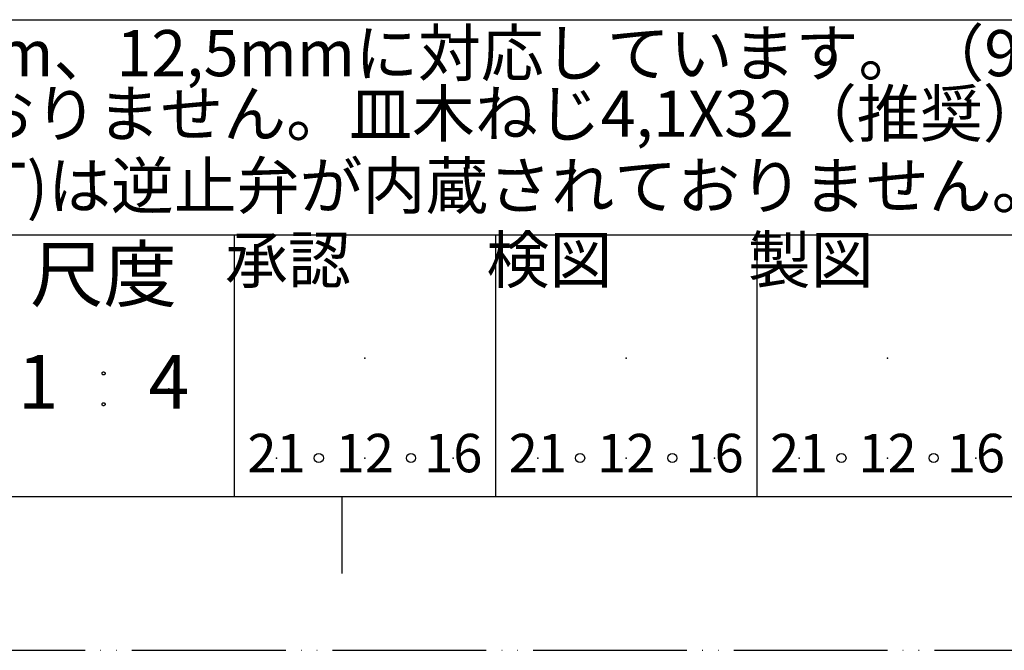
# Model space of a CAD drawing. Units: millimetres. Extents: x 0 to 891, y 0 to 1188.
# Drawn here: x 336 to 592, y 0 to 164 of the extents above; entities that cross this region are included whole.
import ezdxf

# ---------------------------------------------------------------- set-up
doc = ezdxf.new("R2010")
doc.units = ezdxf.units.MM
doc.linetypes.add('DOT_CENTER', pattern=[14, 12, -1, 0, -1])
doc.linetypes.add('PHANTOM', pattern=[13, 10, -1, 0, -1, 0, -1])
doc.layers.add('1', color=7, linetype='Continuous')
doc.styles.add('CONVERTER_11', font='MS Mincho.ttf', dxfattribs={"width": 0.89})
doc.styles.add('CONVERTER_12', font='txt.shx', dxfattribs={"width": 0.9})

# ---------------------------------------------------------------- blocks, each defined once
blk = doc.blocks.new('開示A4')
at = {"layer": '1', "color": 7, "linetype": 'Continuous'}
for p, q in [((25, 41), (200, 41)), ((200, 27), (25, 27)), ((25, 10), (105, 10)), ((105, 10), (200, 10))]:
    blk.add_line(p, q, dxfattribs=at)
at = {"layer": '1', "color": 2, "linetype": 'Continuous'}
for p, q in [((98, 27), (98, 10)), ((115, 27), (115, 10)), ((132, 27), (132, 10)), ((105, 10), (105, 5))]:
    blk.add_line(p, q, dxfattribs=at)
at = {"layer": '1', "color": 4, "linetype": 'PHANTOM'}
blk.add_line((0, 0), (210, 0), dxfattribs=at)
at = {"layer": '1', "color": 7, "linetype": 'DOT_CENTER'}
for centre in [(89.5, 18), (89.5, 16)]:
    blk.add_circle(centre, 0.1, dxfattribs=at)
at = {"layer": '1', "color": 7, "linetype": 'Continuous'}
for centre in [(103.5, 12.5), (109.5, 12.5), (120.5, 12.5), (126.5, 12.5), (137.5, 12.5), (143.5, 12.5)]:
    blk.add_circle(centre, 0.3, dxfattribs=at)
at = {"layer": '1', "color": 4}
for p in [(106.5, 19), (123.5, 19), (140.5, 19), (85.25, 17), (93.75, 17), (100.75, 12.5), (106.5, 12.5), (112.25, 12.5), (117.75, 12.5), (123.5, 12.5), (129.25, 12.5), (134.75, 12.5), (140.5, 12.5), (146.25, 12.5)]:
    blk.add_point(p, dxfattribs=at)
at = {"layer": '1', "color": 2, "attachment_point": 5, "style": 'CONVERTER_11'}
for s, insert, char_height, line_spacing_factor in [('承認', (101.5, 25), 3, 0.590909), ('検図', (118.5, 25), 3, 0.590909), ('製図', (135.5, 25), 3, 0.590909), ('尺度', (89.5, 24), 3.5, 0.545455)]:
    blk.add_mtext(s, dxfattribs=dict(at, insert=insert, char_height=char_height, line_spacing_factor=line_spacing_factor))

msp = doc.modelspace()

# ---------------------------------------------------------------- block references
at = {"layer": '1', "xscale": 4, "yscale": 4, "zscale": 4}
msp.add_blockref('開示A4', (0, 0), dxfattribs=at)

# ---------------------------------------------------------------- texts
at = {"layer": '1', "color": 7}
for s, insert, char_height, attachment_point, line_spacing_factor, style in [('壁（ボード）厚9,5mm、12,5mmに対応しています。（9,5mmの場合はスペーサーが不要です。）', (177.32, 153.75), 12, 4, 0.545455, 'CONVERTER_11'), ('木ねじは同梱されておりません。皿木ねじ4,1X32（推奨）をご使用下さい。', (176.32, 138), 12, 4, 0.545455, 'CONVERTER_11'), ('寒冷地用(V962ALK-1T)は逆止弁が内蔵されておりません。', (176.32, 119.25), 12, 4, 0.545455, 'CONVERTER_11'), ('1', (341, 68), 14, 5, 0.720288, 'CONVERTER_12'), ('4', (375, 68), 14, 5, 0.720288, 'CONVERTER_12'), ('21', (403, 50), 10, 5, 0.720288, 'CONVERTER_12'), ('12', (426, 50), 10, 5, 0.720288, 'CONVERTER_12'), ('16', (449, 50), 10, 5, 0.720288, 'CONVERTER_12'), ('21', (471, 50), 10, 5, 0.720288, 'CONVERTER_12'), ('12', (494, 50), 10, 5, 0.720288, 'CONVERTER_12'), ('16', (517, 50), 10, 5, 0.720288, 'CONVERTER_12'), ('21', (539, 50), 10, 5, 0.720288, 'CONVERTER_12'), ('12', (562, 50), 10, 5, 0.720288, 'CONVERTER_12'), ('16', (585, 50), 10, 5, 0.720288, 'CONVERTER_12')]:
    msp.add_mtext(s, dxfattribs=dict(at, insert=insert, char_height=char_height, attachment_point=attachment_point, line_spacing_factor=line_spacing_factor, style=style))

doc.saveas('drawing.dxf')
